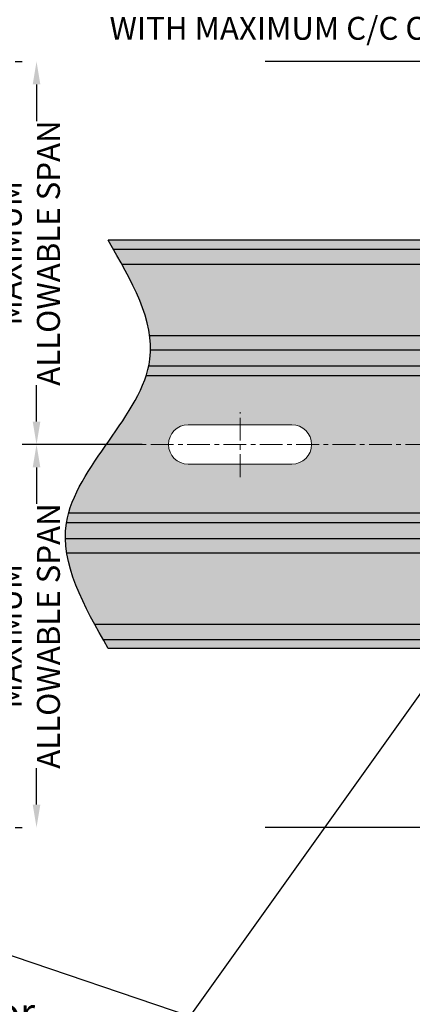
# Model space of a CAD drawing. Units: millimetres. Extents: x -4234 to 19818, y -7095 to 3832.
# Drawn here: x 4932 to 4987, y -893 to -756 of the extents above; entities that cross this region are included whole.
import ezdxf
from ezdxf import colors
from ezdxf.entities.mleader import LeaderData, LeaderLine
from ezdxf.enums import TextEntityAlignment as Align
from ezdxf.math import Vec2, Vec3

# ---------------------------------------------------------------- set-up
doc = ezdxf.new("R2010")
doc.units = ezdxf.units.MM
doc.linetypes.add('CENTER', pattern=[50.800000000000004, 31.75, -6.35, 6.35, -6.35])
doc.linetypes.add('Dash Style-1', pattern=[0.83328, 0.41656, -0.41672])
for name, color, linetype in [('1', 4, 'Continuous'), ('5', 6, 'CENTER'), ('_DWG - Hatch', 253, 'Dash Style-1'), ('_DWG - IS - NOTES', 7, 'Continuous'), ('dimension2', 7, 'Continuous')]:
    doc.layers.add(name, color=color, linetype=linetype)
doc.styles.add('BA_Txt', font='ARIALN.TTF', dxfattribs={"height": 1.6})
doc.styles.add('SPS_Txt', font='ARIALN.TTF', dxfattribs={"height": 4})
doc.styles.get("Standard").update_dxf_attribs({"font": 'arial.ttf'})
doc.dimstyles.new('BA_DIM', dxfattribs={"dimtxt": 1.6, "dimasz": 1.6, "dimexe": 1, "dimexo": 1.5, "dimgap": 1, "dimtad": 0, "dimdec": 1, "dimlfac": -1, "dimdsep": 46, "dimtxsty": 'BA_Txt', "dimcen": 5, "dimclrd": 256, "dimclre": 256, "dimclrt": 256, "dimadec": 1, "dimazin": 2, "dimtfac": 1, "dimtdec": 1, "dimtmove": 2, "dimatfit": 3, "dimfxl": 1, "dimtolj": 1, "dimtzin": 0, "dimlwd": -1, "dimlwe": -1, "dimarcsym": 0})

# ---------------------------------------------------------------- blocks, each defined once
blk = doc.blocks.new('*D264')
at = {"layer": 'Defpoints', "color": 0, "ltscale": 0.5, "transparency": 16777216}
for p in [(4952.457134264771, -814.9498792278002), (4934.704707845945, -868.4547909090154), (4934.704707841758, -868.4547909090154)]:
    blk.add_point(p, dxfattribs=at)
at = {"layer": 'dimension2', "ltscale": 0.5, "transparency": 16777216}
for p, q in [((4949.457134264771, -814.9498792278002), (4932.704707841758, -814.9498792278002)), ((4934.704707841758, -818.1498792278003), (4934.704707841758, -823.2515847273412)), ((4934.704707841758, -865.2547909090154), (4934.704707841758, -860.1530854094694)), ((4931.704707845945, -868.4547909090154), (4932.704707841758, -868.4547909090154))]:
    blk.add_line(p, q, dxfattribs=at)
for points in [[(4934.171374508424, -818.1498792278003), (4935.238041175092, -818.1498792278003), (4934.704707841758, -814.9498792278002)], [(4934.171374508424, -865.2547909090154), (4935.238041175092, -865.2547909090154), (4934.704707841758, -868.4547909090154)]]:
    blk.add_solid(points, dxfattribs=at)
at = {"layer": 'dimension2', "ltscale": 0.5, "transparency": 16777216, "insert": (4933.704707841751, -841.7023350684066), "char_height": 3.200000000000001, "attachment_point": 5, "rotation": 90, "style": 'BA_Txt'}
blk.add_mtext('\\A1;MAXIMUM \\PALLOWABLE SPAN', dxfattribs=at)
blk = doc.blocks.new('_Origin2')
at = {"color": 0, "linetype": 'ByBlock', "lineweight": -2}
blk.add_line((-0.5, 0), (-1, 0), dxfattribs=at)
for radius in [0.5, 0.25]:
    blk.add_circle((0, 0), radius, dxfattribs=at)
blk = doc.blocks.new('*D350')
at = {"layer": '_DWG - IS - NOTES', "ltscale": 0.5, "transparency": 16777216}
for p, q in [((5013.202094337103, -758.2790129560569), (5013.202094337103, -749.4618098236704)), ((4942.12916095363, -751.4618098236704), (4946.836159705394, -751.4618098236704)), ((5010.002094337103, -751.4618098236704), (5005.295095585339, -751.4618098236704)), ((4938.92916095363, -754.4618098236685), (4938.92916095363, -753.4618098236704))]:
    blk.add_line(p, q, dxfattribs=at)
for points in [[(4942.12916095363, -750.9284764903371), (4942.12916095363, -751.9951431570037), (4938.92916095363, -751.4618098236704)], [(5010.002094337103, -750.9284764903371), (5010.002094337103, -751.9951431570037), (5013.202094337103, -751.4618098236704)]]:
    blk.add_solid(points, dxfattribs=at)
at = {"layer": 'Defpoints', "color": 0, "ltscale": 0.5, "transparency": 16777216}
for p in [(4938.92916095363, -751.4618098236685), (4938.92916095363, -751.4618098236704), (5013.202094337103, -761.2790129560569)]:
    blk.add_point(p, dxfattribs=at)
at = {"layer": '_DWG - IS - NOTES', "ltscale": 0.5, "transparency": 16777216, "insert": (4976.065627645366, -751.4618098236704), "char_height": 3.200000000000001, "attachment_point": 5, "style": 'BA_Txt'}
blk.add_mtext('\\A1; SELECTED FRAMING \\PTO COMPLY WITH NZS3604\\PWITH MAXIMUM C/C OF 600MM', dxfattribs=at)
blk = doc.blocks.new('*D352')
at = {"layer": '_DWG - IS - NOTES', "ltscale": 0.5, "transparency": 16777216}
for p, q in [((4931.704707845945, -761.444967546643), (4932.704707840827, -761.444967546643)), ((4934.704707840827, -764.6449675466431), (4934.704707840827, -769.7466730461842)), ((4934.704707840827, -811.7498792278584), (4934.704707840827, -806.6481737283125)), ((4949.457134264771, -814.9498792278584), (4932.704707840827, -814.9498792278584))]:
    blk.add_line(p, q, dxfattribs=at)
for points in [[(4934.171374507493, -764.6449675466431), (4935.238041174161, -764.6449675466431), (4934.704707840827, -761.444967546643)], [(4934.171374507493, -811.7498792278584), (4935.238041174161, -811.7498792278584), (4934.704707840827, -814.9498792278584)]]:
    blk.add_solid(points, dxfattribs=at)
at = {"layer": 'Defpoints', "color": 0, "ltscale": 0.5, "transparency": 16777216}
for p in [(4934.704707845945, -761.444967546643), (4934.704707840827, -761.444967546643), (4952.457134264771, -814.9498792278584)]:
    blk.add_point(p, dxfattribs=at)
at = {"layer": '_DWG - IS - NOTES', "ltscale": 0.5, "transparency": 16777216, "insert": (4933.70470784082, -788.1974233872496), "char_height": 3.200000000000001, "attachment_point": 5, "rotation": 90, "style": 'BA_Txt'}
blk.add_mtext('\\A1;MAXIMUM \\PALLOWABLE SPAN', dxfattribs=at)
blk = doc.blocks.new('_TagSlot')
at = {"color": 0, "linetype": 'ByBlock', "lineweight": -2, "transparency": 16777216}
for p, q in [((-4, 4), (4, 4)), ((-4, -4), (4, -4))]:
    blk.add_line(p, q, dxfattribs=at)
for centre, start, end in [((-4, 0), 90, 270), ((4, 0), 270, 90)]:
    blk.add_arc(centre, 4, start, end, dxfattribs=at)
at = {"color": 0, "transparency": 16777216, "style": 'SPS_Txt'}
blk.add_attdef('TAGNUMBER', text='', height=3, dxfattribs=at).set_placement((0, -1.5), align=Align.CENTER)

msp = doc.modelspace()

# ---------------------------------------------------------------- hatches: boundary and pattern name
at = {"layer": '_DWG - Hatch', "ltscale": 0.5}
h = msp.add_hatch(color=256, dxfattribs=at)
h.dxf.hatch_style = 1
edge = h.paths.add_edge_path()
edge.add_spline(control_points=[(4944.717900784428, -786.4059895973894), (4944.965191294914, -786.8319690103715), (4945.2124801952, -787.2579483128527), (4945.458050827504, -787.6838096962535)], knot_values=[60.46993247339221, 60.46993247339221, 60.46993247339221, 60.46993247339221, 61.80285541988427, 61.80285541988427, 61.80285541988427, 61.80285541988427], degree=3, periodic=0)
edge.add_line((4945.458050827507, -787.6838096962572), (5081.85805082753, -787.6838096962572))
edge.add_spline(control_points=[(5081.858050827527, -787.6838096962535), (5081.612480195223, -787.2579483128527), (5081.365191294937, -786.8319690103715), (5081.117900784451, -786.4059895973894)], knot_values=[60.4699324733922, 60.4699324733922, 60.4699324733922, 60.4699324733922, 61.80285541988427, 61.80285541988427, 61.80285541988427, 61.80285541988427], degree=3, periodic=0)
edge.add_line((5081.11790078445, -786.4059895973885), (4944.717900784427, -786.4059895973885))
at = {"layer": '_DWG - Hatch', "ltscale": 0.5, "true_color": 0x636466}
h = msp.add_hatch(color=251, dxfattribs=at)
h.dxf.hatch_style = 1
edge = h.paths.add_edge_path(flags=17)
edge.add_spline(control_points=[(4945.458050827504, -787.6838096962535), (4945.865964887685, -788.3912022877337), (4946.269137888533, -789.0982695159062), (4946.659701900441, -789.8044714306423)], knot_values=[58.25583217194679, 58.25583217194679, 58.25583217194679, 58.25583217194679, 60.46993247339221, 60.46993247339221, 60.46993247339221, 60.46993247339221], degree=3, periodic=0)
edge.add_line((4946.659701900441, -789.8044714306423), (5083.059701900464, -789.8044714306423))
edge.add_spline(control_points=[(5083.059701900464, -789.8044714306423), (5082.669137888556, -789.0982695159062), (5082.265964887709, -788.3912022877337), (5081.858050827527, -787.6838096962535)], knot_values=[58.25583217194678, 58.25583217194678, 58.25583217194678, 58.25583217194678, 60.4699324733922, 60.4699324733922, 60.4699324733922, 60.4699324733922], degree=3, periodic=0)
edge.add_line((5081.85805082753, -787.6838096962572), (4945.458050827507, -787.6838096962572))
edge = h.paths.add_edge_path()
edge.add_spline(control_points=[(4950.021392957619, -805.343958797818), (4948.954894471624, -808.5984342058061), (4946.683773882663, -811.7709027020226), (4944.457134264763, -814.9498792277998)], knot_values=[30.78182693847373, 30.78182693847373, 30.78182693847373, 30.78182693847373, 41.62588193217855, 41.62588193217855, 41.62588193217855, 41.62588193217855], degree=3, periodic=0)
edge.add_line((4944.457134264763, -814.9498792277998), (4953.141760864999, -814.9498792277998))
edge.add_arc((4955.891691805926, -814.930390253209), 2.75, 90, 180.4060528502969, ccw=False)
edge.add_line((4955.891691805926, -812.180390253209), (4970.391691805926, -812.180390253209))
edge.add_arc((4970.391691805926, -814.930390253209), 2.75, -0.40605285029687366, 90, ccw=False)
edge.add_line((4973.141622746853, -814.9498792277998), (5003.141760864999, -814.9498792277998))
edge.add_arc((5005.891691805926, -814.930390253209), 2.75, 90, 180.4060528502969, ccw=False)
edge.add_line((5005.891691805926, -812.180390253209), (5020.391691805926, -812.180390253209))
edge.add_arc((5020.391691805926, -814.930390253209), 2.75, -0.40605285029687366, 90, ccw=False)
edge.add_line((5023.141622746853, -814.9498792277998), (5053.141760864999, -814.9498792277998))
edge.add_arc((5055.891691805926, -814.930390253209), 2.75, 90, 180.4060528502969, ccw=False)
edge.add_line((5055.891691805926, -812.180390253209), (5070.391691805926, -812.180390253209))
edge.add_arc((5070.391691805926, -814.930390253209), 2.75, -0.40605285029687366, 90, ccw=False)
edge.add_line((5073.141622746853, -814.9498792277998), (5080.857134264787, -814.9498792277998))
edge.add_spline(control_points=[(5080.857134264787, -814.9498792277998), (5083.083773882687, -811.7709027020226), (5085.354894471648, -808.5984342058061), (5086.421392957644, -805.343958797818)], knot_values=[30.78182693847373, 30.78182693847373, 30.78182693847373, 30.78182693847373, 41.62588193217855, 41.62588193217855, 41.62588193217855, 41.62588193217855], degree=3, periodic=0)
edge.add_line((5086.421392957644, -805.343958797818), (4950.02139295762, -805.343958797818))
edge = h.paths.add_edge_path()
edge.add_arc((4970.391691805926, -814.930390253209), 2.750000000000001, -90, -0.40605285029687366, ccw=False)
edge.add_line((4970.391691805926, -817.680390253209), (4955.891691805926, -817.680390253209))
edge.add_arc((4955.891691805926, -814.930390253209), 2.75, -179.593947149703, -90, ccw=False)
edge.add_line((4953.141760864998, -814.9498792277998), (4944.457134264761, -814.9498792277998))
edge.add_spline(control_points=[(4944.457134264763, -814.949879227798), (4942.239330292015, -818.1162410905188), (4940.065654976196, -821.2890594355729), (4939.170400425526, -824.5557996577861)], knot_values=[19.98080280668528, 19.98080280668528, 19.98080280668528, 19.98080280668528, 30.78182693847373, 30.78182693847373, 30.78182693847373, 30.78182693847373], degree=3, periodic=0)
edge.add_line((4939.170400425528, -824.5557996577816), (5075.570400425551, -824.5557996577816))
edge.add_spline(control_points=[(5075.570400425549, -824.5557996577861), (5076.465654976219, -821.2890594355729), (5078.639330292038, -818.1162410905188), (5080.857134264787, -814.949879227798)], knot_values=[19.98080280668528, 19.98080280668528, 19.98080280668528, 19.98080280668528, 30.78182693847373, 30.78182693847373, 30.78182693847373, 30.78182693847373], degree=3, periodic=0)
edge.add_line((5080.857134264786, -814.9498792277998), (5073.141622746853, -814.9498792277998))
edge.add_arc((5070.391691805926, -814.930390253209), 2.750000000000001, -90, -0.40605285029687366, ccw=False)
edge.add_line((5070.391691805926, -817.680390253209), (5055.891691805926, -817.680390253209))
edge.add_arc((5055.891691805926, -814.930390253209), 2.75, -179.593947149703, -90, ccw=False)
edge.add_line((5053.141760864998, -814.9498792277998), (5023.141622746853, -814.9498792277998))
edge.add_arc((5020.391691805926, -814.930390253209), 2.75, -90, -0.40605285029687366, ccw=False)
edge.add_line((5020.391691805926, -817.680390253209), (5005.891691805926, -817.680390253209))
edge.add_arc((5005.891691805926, -814.930390253209), 2.75, -179.593947149703, -90, ccw=False)
edge.add_line((5003.141760864998, -814.9498792277998), (4973.141622746853, -814.9498792277998))
edge = h.paths.add_edge_path()
edge.add_spline(control_points=[(4942.844845034195, -840.0952870249582), (4943.226985288551, -840.8015203042303), (4943.620447629197, -841.5085818910563), (4944.018082843833, -842.2159487593442)], knot_values=[1.283234045733341, 1.283234045733341, 1.283234045733341, 1.283234045733341, 3.481745823965771, 3.481745823965771, 3.481745823965771, 3.481745823965771], degree=3, periodic=0)
edge.add_line((4944.018082843832, -842.2159487593424), (5080.418082843855, -842.2159487593424))
edge.add_spline(control_points=[(5080.418082843857, -842.2159487593442), (5080.02044762922, -841.5085818910563), (5079.626985288574, -840.8015203042303), (5079.244845034218, -840.0952870249582)], knot_values=[1.28323404573334, 1.28323404573334, 1.28323404573334, 1.28323404573334, 3.48174582396577, 3.48174582396577, 3.48174582396577, 3.48174582396577], degree=3, periodic=0)
edge.add_line((5079.244845034217, -840.0952870249573), (4942.844845034194, -840.0952870249573))
at = {"layer": '_DWG - Hatch', "ltscale": 0.5}
h = msp.add_hatch(color=256, dxfattribs=at)
h.dxf.hatch_style = 1
edge = h.paths.add_edge_path()
edge.add_spline(control_points=[(4946.659701900338, -789.8044714306277), (4948.518952761093, -793.1662929959973), (4950.092463122346, -796.5085051307512), (4950.531447839589, -799.7728585023112)], knot_values=[23.85788637778319, 23.85788637778319, 23.85788637778319, 23.85788637778319, 29.12791608598542, 29.12791608598542, 29.12791608598542, 29.12791608598542], degree=3, periodic=0)
edge.add_line((4950.531447839589, -799.7728585023112), (5086.931447839728, -799.7728585023112))
edge.add_spline(control_points=[(5086.931447839728, -799.7728585023112), (5086.492463122486, -796.5085051307658), (5084.918952761465, -793.1662929960119), (5083.059701900595, -789.8044714306277)], knot_values=[47.71577275555101, 47.71577275555101, 47.71577275555101, 47.71577275555101, 58.25583217194694, 58.25583217194694, 58.25583217194694, 58.25583217194694], degree=3, periodic=0)
edge.add_line((5083.059701900595, -789.8044714306423), (4946.659701900338, -789.8044714306423))
edge = h.paths.add_edge_path()
edge.add_spline(control_points=[(5087.051169526079, -801.7651653282926), (5087.063541847063, -801.104650826496), (5087.021215340603, -800.4403825240995), (5086.931447839728, -799.7728585022967)], knot_values=[45.56044762655796, 45.56044762655796, 45.56044762655796, 45.56044762655796, 47.71577275555101, 47.71577275555101, 47.71577275555101, 47.71577275555101], degree=3, periodic=0)
edge.add_line((5086.931447839728, -799.7728585023112), (4950.531447839589, -799.7728585023112))
edge.add_spline(control_points=[(4950.531447839589, -799.7728585023112), (4950.621215340463, -800.440382524114), (4950.663541846923, -801.1046508265251), (4950.65116952594, -801.7651653283363)], knot_values=[22.78022381326659, 22.78022381326659, 22.78022381326659, 22.78022381326659, 23.85788637778319, 23.85788637778319, 23.85788637778319, 23.85788637778319], degree=3, periodic=0)
edge.add_line((4950.65116952594, -801.7651653283363), (5087.051169526079, -801.7651653283363))
edge = h.paths.add_edge_path()
edge.add_spline(control_points=[(5086.787363523981, -804.0075857613672), (5086.859368136167, -803.6772763771703), (5086.989836766748, -802.9327227718866), (5087.043345027967, -802.1828876295738), (5087.051169525963, -801.7651653282926)], knot_values=[43.10483448030597, 43.10483448030597, 43.10483448030597, 43.10483448030597, 44.19737782198261, 45.56044762655796, 45.56044762655796, 45.56044762655796, 45.56044762655796], degree=3, periodic=0)
edge.add_line((5087.051169525846, -801.7651653283363), (4950.651169525823, -801.7651653283363))
edge.add_spline(control_points=[(4950.651169525707, -801.7651653283508), (4950.643345027827, -802.1828876296029), (4950.589836766725, -802.9327227718866), (4950.45936813626, -803.6772763771703), (4950.387363524191, -804.0075857613672)], knot_values=[21.55241724015785, 21.55241724015785, 21.55241724015785, 21.55241724015785, 22.23395214241989, 22.78022381326659, 22.78022381326659, 22.78022381326659, 22.78022381326659], degree=3, periodic=0)
edge.add_line((4950.387363524191, -804.0075857613672), (5086.787363523981, -804.0075857613672))
edge = h.paths.add_edge_path()
edge.add_spline(control_points=[(4950.387363523958, -804.0075857613526), (4950.289892420886, -804.4547185082163), (4950.166845987216, -804.9001013385684), (4950.021392957555, -805.343958797818)], knot_values=[20.81294096609725, 20.81294096609725, 20.81294096609725, 20.81294096609725, 21.55241724015785, 21.55241724015785, 21.55241724015785, 21.55241724015785], degree=3, periodic=0)
edge.add_line((4950.021392957555, -805.343958797818), (5086.421392957578, -805.343958797818))
edge.add_spline(control_points=[(5086.421392957578, -805.3439587978035), (5086.566845987356, -804.9001013385539), (5086.689892421025, -804.4547185082017), (5086.787363523981, -804.0075857613526)], knot_values=[41.62588193218662, 41.62588193218662, 41.62588193218662, 41.62588193218662, 43.10483448030597, 43.10483448030597, 43.10483448030597, 43.10483448030597], degree=3, periodic=0)
edge.add_line((5086.787363523981, -804.0075857613672), (4950.387363523958, -804.0075857613672))
edge = h.paths.add_edge_path()
edge.add_spline(control_points=[(5075.279479376288, -825.8921726942178), (5075.350812640638, -825.4448366558761), (5075.448816902601, -824.9994520067673), (5075.570400425364, -824.555799657767)], knot_values=[18.51392775646167, 18.51392775646167, 18.51392775646167, 18.51392775646167, 19.98080280669986, 19.98080280669986, 19.98080280669986, 19.98080280669986], degree=3, periodic=0)
edge.add_line((5075.570400425364, -824.5557996577816), (4939.170400425573, -824.5557996577816))
edge.add_spline(control_points=[(4939.170400425573, -824.555799657767), (4939.048816902694, -824.9994520067673), (4938.950812640731, -825.4448366558906), (4938.879479376264, -825.8921726942469)], knot_values=[9.256963878215952, 9.256963878215952, 9.256963878215952, 9.256963878215952, 9.990401403346894, 9.990401403346894, 9.990401403346894, 9.990401403346894], degree=3, periodic=0)
edge.add_line((4938.879479376264, -825.8921726942324), (5075.279479376288, -825.8921726942324))
edge = h.paths.add_edge_path()
edge.add_spline(control_points=[(5075.136050403133, -828.1345931272633), (5075.116822036347, -827.3935263360588), (5075.160431937795, -826.6457456102187), (5075.27769648227, -825.9033533521549), (5075.279479376521, -825.8921726942469)], knot_values=[16.07978906020757, 16.07978906020757, 16.07978906020757, 16.07978906020757, 18.47726487506148, 18.51392775646167, 18.51392775646167, 18.51392775646167, 18.51392775646167], degree=3, periodic=0)
edge.add_line((5075.279479376521, -825.8921726942324), (4938.879479376148, -825.8921726942324))
edge.add_spline(control_points=[(4938.879479376148, -825.892172694276), (4938.877696482014, -825.9033533521695), (4938.760431937655, -826.6457456102187), (4938.716822036324, -827.3935263360588), (4938.736050403109, -828.1345931272779)], knot_values=[8.039894530101854, 8.039894530101854, 8.039894530101854, 8.039894530101854, 8.058225970776931, 9.256963878215952, 9.256963878215952, 9.256963878215952, 9.256963878215952], degree=3, periodic=0)
edge.add_line((4938.736050403109, -828.1345931272633), (5075.136050403133, -828.1345931272633))
edge = h.paths.add_edge_path()
edge.add_spline(control_points=[(5075.329160953537, -830.1268999533029), (5075.219751838493, -829.4595026944705), (5075.153192130398, -828.7952402366616), (5075.136050403133, -828.1345931272488)], knot_values=[13.94248445322139, 13.94248445322139, 13.94248445322139, 13.94248445322139, 16.07978906020757, 16.07978906020757, 16.07978906020757, 16.07978906020757], degree=3, periodic=0)
edge.add_line((5075.136050403133, -828.1345931272633), (4938.736050403226, -828.1345931272633))
edge.add_spline(control_points=[(4938.736050403226, -828.1345931272779), (4938.753192130724, -828.7952402366616), (4938.819751838702, -829.4595026944705), (4938.929160953747, -830.1268999532883)], knot_values=[6.971242226609572, 6.971242226609572, 6.971242226609572, 6.971242226609572, 8.039894530101854, 8.039894530101854, 8.039894530101854, 8.039894530101854], degree=3, periodic=0)
edge.add_line((4938.929160953747, -830.1268999532883), (5075.329160953537, -830.1268999532883))
edge = h.paths.add_edge_path()
edge.add_spline(control_points=[(4938.929160953747, -830.1268999532883), (4939.464648573441, -833.3933825424144), (4941.026583535611, -836.7349585432646), (4942.844845034197, -840.0952870249573)], knot_values=[1.740872911985343, 1.740872911985343, 1.740872911985343, 1.740872911985343, 6.971242226609572, 6.971242226609572, 6.971242226609572, 6.971242226609572], degree=3, periodic=0)
edge.add_line((4942.844845034197, -840.0952870249573), (5079.244845034336, -840.0952870249573))
edge.add_spline(control_points=[(5079.244845034336, -840.0952870249428), (5077.426583535635, -836.7349585432501), (5075.864648573348, -833.3933825424144), (5075.329160953654, -830.1268999532883)], knot_values=[3.481745823968391, 3.481745823968391, 3.481745823968391, 3.481745823968391, 13.94248445322139, 13.94248445322139, 13.94248445322139, 13.94248445322139], degree=3, periodic=0)
edge.add_line((5075.329160953654, -830.1268999532883), (4938.929160953747, -830.1268999532883))
edge = h.paths.add_edge_path()
edge.add_spline(control_points=[(4944.018082843875, -842.2159487593424), (4944.250175776091, -842.6288268058531), (4944.483690347653, -843.041808857434), (4944.717204919216, -843.4547909090295)], knot_values=[0, 0, 0, 0, 0.6416170228675582, 0.6416170228675582, 0.6416170228675582, 0.6416170228675582], degree=3, periodic=0)
edge.add_line((4944.717204919216, -843.4547909090295), (5081.117204919239, -843.4547909090295))
edge.add_spline(control_points=[(5081.117204919239, -843.4547909090295), (5080.883690347677, -843.0418088574486), (5080.650175776114, -842.6288268058677), (5080.418082843898, -842.2159487593569)], knot_values=[0, 0, 0, 0, 1.283234045733929, 1.283234045733929, 1.283234045733929, 1.283234045733929], degree=3, periodic=0)
edge.add_line((5080.418082843898, -842.2159487593424), (4944.018082843875, -842.2159487593424))

# ---------------------------------------------------------------- linework, layer by layer
for p, q in [((5081.117900784491, -786.4059895973885), (4944.717900784352, -786.4059895973885)), ((5081.858050827534, -787.6838096962572), (4945.45805082751, -787.6838096962572)), ((5083.059701900478, -789.8044714306423), (4946.659701900455, -789.8044714306423)), ((5086.931447839612, -799.7728585023112), (4950.531447839589, -799.7728585023112)), ((5087.051169525963, -801.7651653283363), (4950.651169525823, -801.7651653283363)), ((5086.787363524098, -804.0075857613672), (4950.387363524074, -804.0075857613672)), ((5086.421392957578, -805.343958797818), (4950.021392957555, -805.343958797818)), ((5075.57040042548, -824.5557996577816), (4939.170400425457, -824.5557996577816)), ((5075.279479376404, -825.8921726942324), (4938.879479376381, -825.8921726942324)), ((5075.136050403133, -828.1345931272633), (4938.736050403109, -828.1345931272633)), ((5075.32916095377, -830.1268999532883), (4938.92916095363, -830.1268999532883)), ((5079.24484503422, -840.0952870249573), (4942.844845034197, -840.0952870249573)), ((5080.418082843782, -842.2159487593424), (4944.018082843759, -842.2159487593424)), ((5081.117204919239, -843.4547909090295), (4944.717204919216, -843.4547909090295))]:
    msp.add_line(p, q)
at = {"linetype": 'Continuous', "ltscale": 0.5}
for points in [[(5059.641691806042, -761.4449675466574), (5015.641691806042, -761.4449675466428), (5014.391691805926, -758.0106207722681), (5011.891691805926, -764.879314320872), (5010.641691806042, -761.4449675466428), (4966.641691806042, -761.4449675466574)], [(5059.641691806042, -868.454790909015), (5015.641691806042, -868.4547909090004), (5014.391691805926, -865.0204441346257), (5011.891691805926, -871.8891376832296), (5010.641691806042, -868.4547909090004), (4966.641691806042, -868.454790909015)]]:
    msp.add_lwpolyline(points, dxfattribs=at)
msp.add_spline([(4944.717204919216, -843.4547909090295), (4938.874180725674, -825.9257183284033), (4950.560229112758, -803.0137021993694), (4944.717204919216, -786.4047909090411)], degree=3)
at = {"layer": '1', "lineweight": 9}
msp.add_lwpolyline([(4955.891691805926, -812.180390253209), (4970.391691805926, -812.180390253209, -0.9999999999999999), (4970.391691805926, -817.680390253209), (4955.891691805926, -817.680390253209, -0.9999999999999999)], format="xyb", close=True, dxfattribs=at)
at = {"layer": '5', "lineweight": 9, "ltscale": 0.1}
for p, q in [((4963.141691805926, -819.4820516572624), (4963.141691805926, -810.4177067983371)), ((5080.857134264792, -814.9498792277998), (4944.457134264769, -814.9498792277998))]:
    msp.add_line(p, q, dxfattribs=at)

# ---------------------------------------------------------------- dimensions: what is measured, and where the dimension line sits
at = {"layer": '_DWG - IS - NOTES', "ltscale": 0.5}
dim = msp.add_linear_dim(base=(4938.92916095363, -751.4618098236704), p1=(5013.202094337103, -761.2790129560569), p2=(4938.92916095363, -751.4618098236685), angle=180, text=' SELECTED FRAMING \\PTO COMPLY WITH NZS3604\\PWITH MAXIMUM C/C OF 600MM', dimstyle='BA_DIM', override={"dimdec": 0}, dxfattribs=at)
dim.commit()
dim.dimension.update_dxf_attribs({"geometry": '*D350', "text_midpoint": (4976.065627645366, -751.4618098236704)})
dim = msp.add_linear_dim(base=(4934.704707840827, -761.444967546643), p1=(4952.457134264769, -814.949879227858), p2=(4934.704707845944, -761.4449675466428), angle=270, text='MAXIMUM \\PALLOWABLE SPAN', dimstyle='BA_DIM', override={"dimdec": 0}, dxfattribs=at)
dim.commit()
dim.dimension.update_dxf_attribs({"geometry": '*D352', "text_midpoint": (4933.70470784082, -788.1974233872496), "dimtype": 160})
at = {"layer": 'dimension2', "ltscale": 0.5}
dim = msp.add_linear_dim(base=(4934.704707841758, -868.4547909090154), p1=(4952.457134264769, -814.9498792277998), p2=(4934.704707845944, -868.454790909015), angle=90, text='MAXIMUM \\PALLOWABLE SPAN', dimstyle='BA_DIM', dxfattribs=at)
dim.commit()
dim.dimension.update_dxf_attribs({"geometry": '*D264', "text_midpoint": (4933.704707841751, -841.7023350684066), "dimtype": 160})

# ---------------------------------------------------------------- leaders
at = {"color": 114, "ltscale": 0.5, "true_color": 0x139b48}
ml = msp.add_multileader_mtext('Standard', dxfattribs=at)
ml.set_content('{\\fCalibri|b1|i0|c0|p34;\\LALL\\l Fixings for Vertical Alpha Rail pre-drilled %%C4mm before fixing}', color=(19, 155, 72), style='BA_Txt')
ml.set_leader_properties()
ml.set_arrow_properties(name='ORIGIN2')
ml.build(insert=Vec2(0, 0))
ml.multileader.update_dxf_attribs({"dogleg_length": 0.36, "arrow_head_size": 1.8})
ctx = ml.context
ctx.base_point, ctx.arrow_head_size, ctx.plane_origin, ctx.plane_x_axis, ctx.plane_y_axis = Vec3(4890.436817249558, -894.8262886275613), 1.8, Vec3(4759.049515226498, -797.3553170109496), Vec3(1, 1.232595164407831e-32), Vec3(-1.232595164407831e-32, 1)
ctx.text_align_type = 1
notes = []
notes.append((ctx, [(0, (1, 1, 0), (4956.124520434922, -894.8262886275613), (-1, -3.489107197051318e-32), 14.13078010844161, [(0, [(4870.54972790426, -865.7537459833527)], 0, []), (1, [(5013.141691805926, -814.9498792277998)], 0, [])])]))
ctx.mtext.insert, ctx.mtext.text_direction, ctx.mtext.rotation, ctx.mtext.width, ctx.mtext.defined_height, ctx.mtext.alignment, ctx.mtext.flow_direction = Vec3(4916.21527878802, -892.2647501660219), Vec3(1, 1.232595164407831e-32), 1.232595164407831e-32, 50.42506279344525, 41.49644637491748, 2, 5
at = {"layer": '_DWG - IS - NOTES'}
ml = msp.add_multileader_block('Standard', dxfattribs=at)
ml.set_content('_TagSlot', color=256, scale=2)
ml.set_attribute('TAGNUMBER', '4.12a', width=0)
ml.set_leader_properties(color=256)
ml.build(insert=Vec2(0, 0))
ml.multileader.update_dxf_attribs({"arrow_head_size": 6, "scale": 2})
ctx = ml.context
ctx.base_point, ctx.scale, ctx.char_height, ctx.arrow_head_size, ctx.landing_gap_size, ctx.plane_origin = Vec3(8840.305266216455, -817.8786309601273), 2, 6.400000000000002, 6, 20, Vec3(8625.631798258808, -801.6893619959883)
ctx.text_align_type = 2
notes.append((ctx, [(0, (0, 0, 0), (0, 0), (1, 0), 1, [])]))
ctx.block.insert = Vec3(8856.305266216455, -817.8786309601273)
ml = msp.add_multileader_block('Standard', dxfattribs=at)
ml.set_content('_TagSlot', color=256, scale=2)
ml.set_attribute('TAGNUMBER', '4.12b', width=0)
ml.set_leader_properties(color=256)
ml.build(insert=Vec2(0, 0))
ml.multileader.update_dxf_attribs({"arrow_head_size": 6, "scale": 2})
ctx = ml.context
ctx.base_point, ctx.scale, ctx.char_height, ctx.arrow_head_size, ctx.landing_gap_size, ctx.plane_origin = Vec3(8748.332272267959, -819.3571188561036), 2, 6.400000000000002, 6, 20, Vec3(8533.658804310311, -803.1678498919646)
ctx.text_align_type = 2
notes.append((ctx, [(0, (0, 0, 0), (0, 0), (1, 0), 1, [])]))
ctx.block.insert = Vec3(8764.332272267959, -819.3571188561036)
ml = msp.add_multileader_block('Standard', dxfattribs=at)
ml.set_content('_TagSlot', color=256, scale=2)
ml.set_attribute('TAGNUMBER', '3.1', width=0)
ml.set_leader_properties(color=256)
ml.build(insert=Vec2(0, 0))
ml.multileader.update_dxf_attribs({"arrow_head_size": 6, "scale": 4})
ctx = ml.context
ctx.base_point, ctx.scale, ctx.char_height, ctx.arrow_head_size, ctx.landing_gap_size, ctx.plane_origin = Vec3(8739.15739233297, -1882.093574645114), 4, 6.400000000000002, 6, 20, Vec3(8524.48392437544, -1865.904305680975)
ctx.text_align_type = 2
notes.append((ctx, [(0, (0, 0, 0), (0, 0), (1, 0), 1, [])]))
ctx.block.insert = Vec3(8755.15739233297, -1882.093574645114)
ml = msp.add_multileader_block('Standard', dxfattribs=at)
ml.set_content('_TagSlot', color=256, scale=2)
ml.set_attribute('TAGNUMBER', '3.1', width=0)
ml.set_leader_properties(color=256)
ml.build(insert=Vec2(0, 0))
ml.multileader.update_dxf_attribs({"arrow_head_size": 6, "scale": 4})
ctx = ml.context
ctx.base_point, ctx.scale, ctx.char_height, ctx.arrow_head_size, ctx.landing_gap_size, ctx.plane_origin = Vec3(8739.15739233297, -1837.04111137439), 4, 6.400000000000002, 6, 20, Vec3(8524.48392437544, -1820.851842410251)
ctx.text_align_type = 2
notes.append((ctx, [(0, (0, 0, 0), (0, 0), (1, 0), 1, [])]))
ctx.block.insert = Vec3(8755.15739233297, -1837.04111137439)
for ctx, leaders in notes:
    for number, flags, end, landing, length, lines in leaders:
        leader = LeaderData()
        leader.index, (leader.has_last_leader_line, leader.has_dogleg_vector, leader.attachment_direction) = number, flags
        leader.last_leader_point, leader.dogleg_vector, leader.dogleg_length = Vec3(end), Vec3(landing), length
        for number, points, colour, breaks in lines:
            line = LeaderLine()
            line.index, line.vertices, line.color, line.breaks = number, Vec3.list(points), colors.encode_raw_color(colour), breaks
            leader.lines.append(line)
        ctx.leaders.append(leader)

doc.saveas('drawing.dxf')
